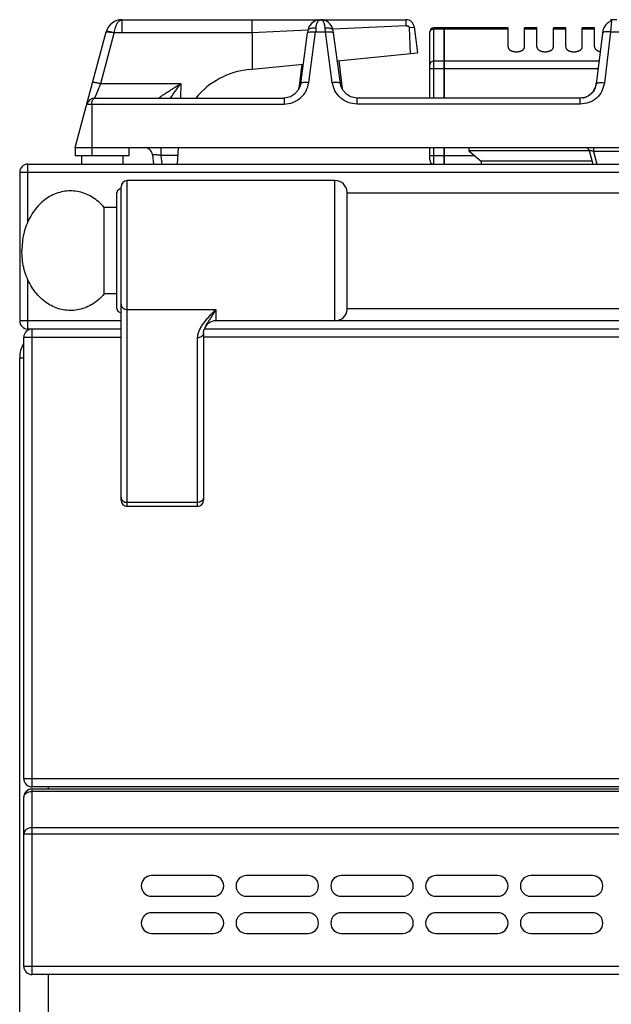
# Model space of a CAD drawing. Units: millimetres. Extents: x 428 to 2452, y -3 to 1916.
# Drawn here: x 428 to 572, y 1676 to 1914 of the extents above; entities that cross this region are included whole.
import ezdxf

# ---------------------------------------------------------------- set-up
doc = ezdxf.new("R2010")
doc.units = ezdxf.units.MM
doc.layers.add('AXES', color=7, linetype='Continuous')

msp = doc.modelspace()

# ---------------------------------------------------------------- linework, layer by layer
at = {"color": 9, "linetype": 'Continuous', "true_color": 0xbdbabd}
for p, q in [((453.12, 1911.31), (453.12, 1914.48)), ((528.75, 1895.48), (528.75, 1912.48)), ((531.25, 1912.21), (528.75, 1912.21)), ((531.35, 1912.12), (531.25, 1912.12)), ((546.75, 1912.21), (531.35, 1912.21)), ((571.81, 1914.18), (571.64, 1911.51)), ((447.91, 1898.99), (451.19, 1911.24)), ((451.19, 1911.24), (451.21, 1911.31)), ((453.12, 1911.31), (451.21, 1911.31)), ((498.41, 1899.26), (500.06, 1911.51)), ((500.06, 1911.51), (502.44, 1911.51)), ((504.09, 1899.26), (502.44, 1911.51)), ((571.64, 1911.51), (570.12, 1899.13)), ((571.64, 1911.51), (574.85, 1911.51)), ((527.75, 1902.66), (568.6, 1902.66)), ((531.25, 1904.39), (528.75, 1904.39)), ((531.35, 1904.31), (531.25, 1904.31)), ((568.82, 1904.39), (531.35, 1904.39)), ((446.5, 1895.48), (447.91, 1898.99)), ((447.91, 1898.99), (467.38, 1898.99)), ((492.39, 1895.48), (492.39, 1893.99)), ((510.11, 1893.99), (510.11, 1895.48)), ((564.26, 1893.99), (564.26, 1895.48)), ((444.57, 1893.99), (492.39, 1893.99)), ((445.75, 1893.99), (445.75, 1883.48)), ((564.26, 1893.99), (510.11, 1893.99)), ((528.75, 1879.48), (528.75, 1883.48)), ((538.69, 1881.48), (527.75, 1881.48)), ((430.25, 1865.48), (430.25, 1879.48)), ((428.25, 1877.48), (1428.25, 1877.48)), ((454.35, 1796.48), (454.35, 1875.48)), ((504.75, 1841.48), (504.75, 1875.48)), ((430.25, 1839.48), (430.25, 1851.47)), ((454.35, 1844.22), (475.85, 1844.22)), ((475.85, 1844.22), (475.85, 1841.48)), ((452.85, 1841.48), (428.25, 1841.48)), ((1351.74, 1841.48), (504.75, 1841.48)), ((431.25, 1728.48), (431.25, 1839.48)), ((429.25, 1837.48), (452.85, 1837.48)), ((471.35, 1837.34), (471.35, 1796.48)), ((1383.65, 1837.48), (472.85, 1837.48)), ((428.25, 1832.48), (429.25, 1832.48)), ((471.35, 1797.45), (454.35, 1797.45)), ((1427.25, 1730.48), (429.25, 1730.48)), ((435.25, 1727.98), (435.25, 1728.48)), ((431.25, 1682.98), (431.25, 1727.98)), ((1425.25, 1727.39), (431.25, 1727.39)), ((429.25, 1717.15), (1427.25, 1717.15)), ((1425.25, 1718.56), (431.25, 1718.56)), ((1427.25, 1684.98), (429.25, 1684.98)), ((435.25, 1645.82), (435.25, 1682.98))]:
    msp.add_line(p, q, dxfattribs=at)
at = {"color": 7, "linetype": 'Continuous'}
for p, q in [((531.25, 1912.48), (528.75, 1912.48)), ((531.25, 1895.48), (531.25, 1912.48)), ((531.35, 1912.38), (531.25, 1912.38)), ((546.75, 1912.48), (531.35, 1912.48)), ((531.35, 1895.48), (531.35, 1912.48)), ((441.75, 1883.48), (449.26, 1911.51)), ((496.43, 1899.01), (498.08, 1911.26)), ((506.07, 1899.01), (504.42, 1911.26)), ((527.75, 1895.48), (527.75, 1911.48)), ((569.73, 1911.87), (568.14, 1898.85)), ((446.5, 1895.48), (492.39, 1895.48)), ((492.83, 1895.5), (492.39, 1895.48)), ((492.39, 1895.48), (492.39, 1895.48)), ((510.11, 1895.48), (509.71, 1895.5)), ((564.26, 1895.48), (510.11, 1895.48)), ((527.75, 1880.48), (527.75, 1883.48)), ((531.25, 1879.48), (531.25, 1883.48)), ((531.35, 1879.48), (531.35, 1883.48)), ((566.45, 1882.68), (537.25, 1882.68)), ((537.25, 1882.68), (540.25, 1880.18)), ((430.25, 1879.48), (1426.25, 1879.48)), ((540.25, 1880.18), (540.22, 1879.48)), ((567.13, 1880.18), (540.25, 1880.18)), ((428.25, 1877.48), (428.25, 1841.48)), ((452.85, 1797.98), (452.85, 1873.98)), ((504.75, 1875.48), (454.35, 1875.48)), ((451.85, 1844.48), (451.85, 1872.48)), ((507.75, 1844.33), (507.75, 1872.63)), ((504.75, 1841.48), (475.85, 1841.48)), ((452.85, 1839.48), (430.25, 1839.48)), ((472.85, 1838.59), (472.85, 1797.98)), ((473.02, 1839.49), (473.02, 1839.48)), ((1383.48, 1839.48), (473.02, 1839.48)), ((429.25, 1730.48), (429.25, 1837.48)), ((428.25, 1031.48), (428.25, 1832.48)), ((471.35, 1796.48), (454.35, 1796.48)), ((1425.25, 1728.48), (431.25, 1728.48)), ((429.25, 1684.98), (429.25, 1725.98)), ((1425.25, 1727.98), (431.25, 1727.98)), ((1425.25, 1682.98), (431.25, 1682.98))]:
    msp.add_line(p, q, dxfattribs=at)
for points in [[(500.67, 1914.42), (500.62, 1914.41), (500.31, 1914.33), (499.99, 1914.21), (499.67, 1914.04), (499.34, 1913.82), (499.02, 1913.53), (498.71, 1913.17), (498.44, 1912.71), (498.23, 1912.16), (498.15, 1911.78)], [(504.35, 1911.78), (504.27, 1912.14), (504.08, 1912.66), (503.83, 1913.1), (503.53, 1913.47), (503.22, 1913.77), (502.89, 1914), (502.56, 1914.18), (502.24, 1914.31), (501.93, 1914.4), (501.88, 1914.41)], [(498.15, 1911.78), (498.14, 1911.73), (498.08, 1911.26)], [(504.42, 1911.26), (504.35, 1911.73), (504.35, 1911.78)], [(496.43, 1899.01), (496.29, 1898.38), (495.77, 1897.29), (494.96, 1896.4), (493.94, 1895.79), (492.83, 1895.5)], [(509.71, 1895.5), (508.55, 1895.79), (507.54, 1896.4), (506.73, 1897.29), (506.21, 1898.38), (506.07, 1899.01)], [(472.85, 1838.59), (472.91, 1839.12), (473.02, 1839.48)]]:
    msp.add_lwpolyline(points, dxfattribs=at)
for centre, radius, start, end in [((453.12, 1910.48), 4, 89.8959, 165), ((528.75, 1911.48), 1, 90, 180), ((573.32, 1910.77), 3.75, 145.0436, 162.8464), ((446.5, 1893.48), 2, 90, 165), ((430.25, 1877.48), 2, 90, 180), ((528.75, 1880.48), 1, 180, 270), ((454.35, 1873.98), 1.5, 90, 180), ((504.75, 1872.48), 3, 2.866, 90), ((452.85, 1872.48), 1, 90, 180), ((452.85, 1844.48), 1, 180, 270), ((504.75, 1844.48), 3, 270, 357.134), ((430.25, 1841.48), 2, 180, 270), ((475.85, 1838.48), 3, 90, 160.3402), ((431.25, 1837.48), 2, 90, 180), ((435.25, 1832.48), 7, 150.573, 180), ((454.35, 1797.98), 1.5, 180, 270), ((471.35, 1797.98), 1.5, 270, 0), ((431.25, 1730.48), 2, 180, 270), ((431.25, 1725.98), 2, 90, 180), ((431.25, 1684.98), 2, 180, 270)]:
    msp.add_arc(centre, radius, start, end, dxfattribs=at)
at = {"color": 9, "linetype": 'Continuous', "true_color": 0xbdbabd}
for centre, radius, start, end in [((657.72, 1900.86), 158.02, 175.7734, 176.1331), ((344.77, 1900.86), 158.02, 3.8669, 4.2266), ((447.23, 1896.29), 15.47, 75.1547, 77.9186)]:
    msp.add_arc(centre, radius, start, end, dxfattribs=at)
for points, knots in [([(451.21, 1911.31), (451.25, 1911.53), (451.31, 1911.96), (451.48, 1912.56), (451.67, 1913.12), (451.96, 1913.68), (452.38, 1914.27), (452.88, 1914.41), (453.11, 1914.48)], [0, 0, 0, 0, 0.661096, 1.318984, 1.867342, 2.433338, 3.213098, 3.92987, 3.92987, 3.92987, 3.92987]), ([(500.28, 1913.34), (500.31, 1913.42), (500.36, 1913.59), (500.51, 1913.91), (500.74, 1914.31), (501.09, 1914.42), (501.25, 1914.48)], [0, 0, 0, 0, 0.261703, 0.53011, 1.078954, 1.576816, 1.576816, 1.576816, 1.576816]), ([(502.19, 1913.44), (502.16, 1913.52), (502.11, 1913.67), (501.96, 1913.97), (501.72, 1914.33), (501.4, 1914.43), (501.25, 1914.48)], [0, 0, 0, 0, 0.24171, 0.489063, 1.001356, 1.470265, 1.470265, 1.470265, 1.470265]), ([(498.15, 1911.78), (498.17, 1911.85), (498.21, 1911.98), (498.38, 1912.18), (498.67, 1912.37), (499.11, 1912.48), (499.6, 1912.54), (499.95, 1912.51), (500.13, 1912.5)], [0, 0, 0, 0, 0.19637, 0.397199, 0.800956, 1.211488, 1.743582, 2.270749, 2.270749, 2.270749, 2.270749]), ([(500.13, 1912.5), (500.13, 1912.54), (500.14, 1912.61), (500.16, 1912.79), (500.2, 1913.04), (500.25, 1913.24), (500.28, 1913.34)], [0, 0, 0, 0, 0.1134774, 0.2269915, 0.5379294, 0.8487322, 0.8487322, 0.8487322, 0.8487322]), ([(502.37, 1912.5), (502.36, 1912.54), (502.36, 1912.63), (502.33, 1912.83), (502.28, 1913.1), (502.22, 1913.33), (502.19, 1913.44)], [0, 0, 0, 0, 0.1293505, 0.258762, 0.6080202, 0.9570187, 0.9570187, 0.9570187, 0.9570187]), ([(502.37, 1912.5), (502.49, 1912.51), (502.73, 1912.54), (503.24, 1912.51), (503.91, 1912.42), (504.21, 1911.98), (504.35, 1911.78)], [0, 0, 0, 0, 0.355667, 0.725619, 1.546158, 2.24228, 2.24228, 2.24228, 2.24228]), ([(527.75, 1911.34), (527.77, 1911.46), (527.8, 1911.69), (528.03, 1911.98), (528.36, 1912.17), (528.62, 1912.2), (528.75, 1912.21)], [0, 0, 0, 0, 0.342286, 0.693318, 1.076773, 1.456757, 1.456757, 1.456757, 1.456757]), ([(449.26, 1911.51), (449.27, 1911.53), (449.3, 1911.55), (449.38, 1911.56), (449.48, 1911.56), (449.63, 1911.55), (449.8, 1911.53), (450, 1911.5), (450.23, 1911.46), (450.39, 1911.43), (450.47, 1911.41)], [0, 0, 0, 0, 0.049294, 0.110999, 0.243005, 0.360395, 0.548545, 0.743563, 0.988819, 1.232158, 1.232158, 1.232158, 1.232158]), ([(449.3, 1911.65), (449.31, 1911.66), (449.34, 1911.69), (449.39, 1911.69), (449.43, 1911.69), (449.45, 1911.69), (449.46, 1911.69)], [0, 0, 0, 0, 0.0496378, 0.1097599, 0.1438713, 0.1763638, 0.1763638, 0.1763638, 0.1763638]), ([(449.46, 1911.69), (449.58, 1911.68), (449.82, 1911.66), (450.23, 1911.57), (450.69, 1911.46), (451.04, 1911.36), (451.21, 1911.31)], [0, 0, 0, 0, 0.356533, 0.71495, 1.254372, 1.792608, 1.792608, 1.792608, 1.792608]), ([(498.08, 1911.26), (498.09, 1911.3), (498.13, 1911.37), (498.2, 1911.41), (498.24, 1911.43)], [0, 0, 0, 0, 0.1160084, 0.2394122, 0.2394122, 0.2394122, 0.2394122]), ([(498.24, 1911.43), (498.27, 1911.44), (498.33, 1911.47), (498.53, 1911.52), (498.86, 1911.57), (499.15, 1911.57), (499.3, 1911.57)], [0, 0, 0, 0, 0.097169, 0.194629, 0.632983, 1.07253, 1.07253, 1.07253, 1.07253]), ([(499.3, 1911.57), (499.42, 1911.56), (499.68, 1911.56), (499.93, 1911.53), (500.06, 1911.51)], [0, 0, 0, 0, 0.3829855, 0.7660184, 0.7660184, 0.7660184, 0.7660184]), ([(502.44, 1911.51), (502.56, 1911.53), (502.82, 1911.56), (503.07, 1911.56), (503.2, 1911.57)], [0, 0, 0, 0, 0.383038, 0.7660286, 0.7660286, 0.7660286, 0.7660286]), ([(503.2, 1911.57), (503.26, 1911.57), (503.37, 1911.57), (503.61, 1911.56), (503.92, 1911.55), (504.16, 1911.46), (504.28, 1911.42)], [0, 0, 0, 0, 0.171945, 0.34474, 0.722317, 1.092854, 1.092854, 1.092854, 1.092854]), ([(504.28, 1911.42), (504.31, 1911.4), (504.38, 1911.36), (504.4, 1911.3), (504.42, 1911.26)], [0, 0, 0, 0, 0.1127273, 0.2195636, 0.2195636, 0.2195636, 0.2195636]), ([(570.9, 1911.56), (570.75, 1911.56), (570.45, 1911.56), (570.09, 1911.49), (569.77, 1911.43), (569.69, 1911.3), (569.66, 1911.24)], [0, 0, 0, 0, 0.428334, 0.889495, 1.134866, 1.335838, 1.335838, 1.335838, 1.335838]), ([(571.64, 1911.51), (571.52, 1911.53), (571.27, 1911.55), (571.02, 1911.56), (570.9, 1911.56)], [0, 0, 0, 0, 0.3736788, 0.7473168, 0.7473168, 0.7473168, 0.7473168]), ([(528.75, 1904.39), (528.62, 1904.38), (528.36, 1904.36), (528.03, 1904.17), (527.8, 1903.87), (527.77, 1903.64), (527.75, 1903.53)], [0, 0, 0, 0, 0.379984, 0.763439, 1.114471, 1.456757, 1.456757, 1.456757, 1.456757]), ([(445.98, 1899.26), (446, 1899.28), (446.04, 1899.33), (446.19, 1899.3), (446.36, 1899.3), (446.6, 1899.27), (446.87, 1899.23), (447.2, 1899.16), (447.55, 1899.08), (447.79, 1899.02), (447.91, 1898.99)], [0, 0, 0, 0, 0.076514, 0.179406, 0.407877, 0.603657, 0.911022, 1.233368, 1.608336, 1.97947, 1.97947, 1.97947, 1.97947]), ([(492.39, 1893.99), (493.12, 1894.08), (494.59, 1894.24), (496.49, 1895.43), (497.89, 1897.16), (498.24, 1898.57), (498.41, 1899.26)], [0, 0, 0, 0, 2.177118, 4.383273, 6.545299, 8.679224, 8.679224, 8.679224, 8.679224]), ([(496.43, 1899.01), (496.45, 1899.05), (496.48, 1899.13), (496.63, 1899.2), (496.81, 1899.27), (497.19, 1899.31), (497.72, 1899.33), (498.18, 1899.29), (498.41, 1899.26)], [0, 0, 0, 0, 0.11735, 0.248333, 0.478293, 0.697337, 1.38367, 2.077603, 2.077603, 2.077603, 2.077603]), ([(504.09, 1899.26), (504.32, 1899.29), (504.77, 1899.33), (505.31, 1899.31), (505.69, 1899.27), (505.87, 1899.2), (506.02, 1899.13), (506.05, 1899.05), (506.07, 1899.01)], [0, 0, 0, 0, 0.693933, 1.380266, 1.59931, 1.829269, 1.960253, 2.077603, 2.077603, 2.077603, 2.077603]), ([(510.11, 1893.99), (509.38, 1894.08), (507.91, 1894.24), (506.01, 1895.43), (504.6, 1897.16), (504.26, 1898.57), (504.09, 1899.26)], [0, 0, 0, 0, 2.177224, 4.383486, 6.545406, 8.679229, 8.679229, 8.679229, 8.679229]), ([(570.12, 1899.13), (569.96, 1898.44), (569.63, 1897.07), (568.26, 1895.38), (566.4, 1894.23), (564.97, 1894.07), (564.26, 1893.99)], [0, 0, 0, 0, 2.078986, 4.18699, 6.33907, 8.463773, 8.463773, 8.463773, 8.463773]), ([(570.12, 1899.13), (569.89, 1899.15), (569.43, 1899.19), (568.9, 1899.16), (568.52, 1899.11), (568.34, 1899.04), (568.19, 1898.97), (568.15, 1898.89), (568.14, 1898.85)], [0, 0, 0, 0, 0.696018, 1.384264, 1.604002, 1.834864, 1.966326, 2.083955, 2.083955, 2.083955, 2.083955]), ([(445.75, 1893.99), (445.75, 1894.1), (445.76, 1894.3), (445.84, 1894.71), (445.97, 1895.22), (446.33, 1895.4), (446.5, 1895.48)], [0, 0, 0, 0, 0.303608, 0.620611, 1.246401, 1.773073, 1.773073, 1.773073, 1.773073]), ([(452.85, 1845.48), (452.85, 1845.4), (452.87, 1845.23), (452.96, 1844.99), (453.1, 1844.77), (453.36, 1844.51), (453.78, 1844.28), (454.16, 1844.24), (454.35, 1844.22)], [0, 0, 0, 0, 0.248289, 0.497887, 0.759746, 1.022475, 1.592408, 2.161586, 2.161586, 2.161586, 2.161586]), ([(475.85, 1844.22), (475.58, 1843.95), (475.05, 1843.42), (474.27, 1842.6), (473.53, 1841.78), (472.85, 1840.94), (472.25, 1840.08), (471.78, 1839.2), (471.43, 1838.28), (471.37, 1837.65), (471.35, 1837.34)], [0, 0, 0, 0, 1.136203, 2.272571, 3.371271, 4.469525, 5.494398, 6.522167, 7.471355, 8.411426, 8.411426, 8.411426, 8.411426]), ([(475.85, 1844.22), (475.58, 1843.79), (475.05, 1842.94), (474.38, 1841.91), (473.87, 1841.11), (473.54, 1840.57), (473.24, 1840.03), (473.1, 1839.67), (473.02, 1839.49)], [0, 0, 0, 0, 1.514235, 3.028446, 3.687601, 4.347409, 4.935833, 5.522869, 5.522869, 5.522869, 5.522869]), ([(472.85, 1838.59), (472.84, 1838.51), (472.83, 1838.34), (472.74, 1838.1), (472.6, 1837.88), (472.34, 1837.63), (471.92, 1837.39), (471.54, 1837.35), (471.35, 1837.34)], [0, 0, 0, 0, 0.248253, 0.497814, 0.759635, 1.022328, 1.592171, 2.161258, 2.161258, 2.161258, 2.161258]), ([(452.85, 1798.7), (452.85, 1798.62), (452.87, 1798.45), (452.96, 1798.21), (453.1, 1798), (453.36, 1797.74), (453.78, 1797.5), (454.16, 1797.46), (454.35, 1797.45)], [0, 0, 0, 0, 0.248289, 0.497887, 0.759746, 1.022476, 1.592408, 2.161586, 2.161586, 2.161586, 2.161586]), ([(472.85, 1798.7), (472.84, 1798.62), (472.83, 1798.45), (472.74, 1798.21), (472.6, 1798), (472.34, 1797.74), (471.92, 1797.5), (471.54, 1797.46), (471.35, 1797.45)], [0, 0, 0, 0, 0.248289, 0.497887, 0.759746, 1.022476, 1.592409, 2.161586, 2.161586, 2.161586, 2.161586]), ([(429.25, 1725.98), (429.29, 1726.17), (429.37, 1726.57), (429.85, 1727.04), (430.5, 1727.35), (431, 1727.38), (431.25, 1727.39)], [0, 0, 0, 0, 0.579602, 1.188677, 1.939098, 2.681695, 2.681695, 2.681695, 2.681695]), ([(431.25, 1718.56), (431, 1718.55), (430.5, 1718.52), (429.85, 1718.21), (429.37, 1717.74), (429.29, 1717.34), (429.25, 1717.15)], [0, 0, 0, 0, 0.742596, 1.493018, 2.102093, 2.681695, 2.681695, 2.681695, 2.681695])]:
    msp.add_open_spline(points, degree=3, knots=knots, dxfattribs=at)
at = {"color": 7, "linetype": 'Continuous'}
for points, knots in [([(500.67, 1914.42), (500.76, 1914.44), (500.93, 1914.47), (501.11, 1914.47), (501.2, 1914.48)], [0, 0, 0, 0, 0.2643588, 0.5285629, 0.5285629, 0.5285629, 0.5285629]), ([(501.88, 1914.41), (501.78, 1914.43), (501.59, 1914.47), (501.39, 1914.47), (501.29, 1914.48)], [0, 0, 0, 0, 0.297299, 0.5944335, 0.5944335, 0.5944335, 0.5944335]), ([(571.04, 1913.74), (570.89, 1913.62), (570.59, 1913.38), (570.36, 1913.07), (570.24, 1912.92)], [0, 0, 0, 0, 0.575803, 1.151724, 1.151724, 1.151724, 1.151724]), ([(571.81, 1914.18), (571.78, 1914.17), (571.72, 1914.14), (571.55, 1914.06), (571.32, 1913.94), (571.14, 1913.81), (571.04, 1913.74)], [0, 0, 0, 0, 0.0989016, 0.1978347, 0.5403136, 0.8826624, 0.8826624, 0.8826624, 0.8826624]), ([(568.14, 1898.85), (568.03, 1898.41), (567.82, 1897.51), (566.92, 1896.4), (565.68, 1895.63), (564.73, 1895.53), (564.26, 1895.48)], [0, 0, 0, 0, 1.357333, 2.734272, 4.168418, 5.584336, 5.584336, 5.584336, 5.584336])]:
    msp.add_open_spline(points, degree=3, knots=knots, dxfattribs=at)
at = {"layer": 'AXES', "color": 7, "linetype": 'Continuous'}
for p, q in [((453.12, 1914.48), (501.2, 1914.48)), ((484.66, 1911.31), (484.66, 1914.48)), ((501.29, 1914.48), (522, 1914.48)), ((573.15, 1914.48), (571.64, 1914.48)), ((522.84, 1912.58), (523.85, 1912.7)), ((523.11, 1906.31), (522.84, 1912.58)), ((523.98, 1912.72), (524.75, 1906.48)), ((546.75, 1907.86), (546.75, 1912.48)), ((553.75, 1912.48), (550.75, 1912.48)), ((550.75, 1907.86), (550.75, 1912.48)), ((553.75, 1907.86), (553.75, 1912.48)), ((560.75, 1912.48), (557.75, 1912.48)), ((557.75, 1907.86), (557.75, 1912.48)), ((560.75, 1907.86), (560.75, 1912.48)), ((567.75, 1912.48), (564.75, 1912.48)), ((564.75, 1907.86), (564.75, 1912.48)), ((567.75, 1907.86), (567.75, 1912.48)), ((484.67, 1911.31), (484.7, 1902.47)), ((569.73, 1911.87), (569.66, 1911.24)), ((505.33, 1904.53), (524.75, 1906.48)), ((483.86, 1902.38), (497.06, 1903.7)), ((496.73, 1903.67), (496, 1897.71)), ((505.66, 1904.57), (506.5, 1897.71)), ((496.04, 1897.91), (496, 1897.71)), ((496.04, 1897.91), (496.04, 1897.91)), ((506.5, 1897.71), (506.46, 1897.91)), ((506.46, 1897.91), (506.46, 1897.91)), ((441.75, 1883.48), (704.75, 1883.48)), ((441.75, 1883.48), (441.75, 1881.48)), ((454.75, 1883.48), (454.75, 1881.48)), ((466.54, 1879.48), (466.75, 1883.48)), ((537.25, 1883.48), (537.25, 1882.68)), ((454.75, 1881.48), (441.75, 1881.48)), ((443.25, 1881.48), (443.25, 1879.48)), ((453.25, 1881.48), (453.25, 1879.48)), ((460.46, 1881.72), (460.74, 1879.48)), ((566.45, 1882.74), (567.32, 1879.48)), ((507.75, 1872.48), (1348.75, 1872.48)), ((451.85, 1868.98), (448.75, 1868.98)), ((448.75, 1847.98), (448.75, 1868.98)), ((451.85, 1847.98), (448.75, 1847.98)), ((507.75, 1844.48), (1348.75, 1844.48)), ((475.25, 1706.98), (460.25, 1706.98)), ((498.25, 1706.98), (483.25, 1706.98)), ((521.25, 1706.98), (506.25, 1706.98)), ((544.25, 1706.98), (529.25, 1706.98)), ((567.25, 1706.98), (552.25, 1706.98)), ((460.25, 1701.98), (475.25, 1701.98)), ((483.25, 1701.98), (498.25, 1701.98)), ((506.25, 1701.98), (521.25, 1701.98)), ((529.25, 1701.98), (544.25, 1701.98)), ((552.25, 1701.98), (567.25, 1701.98)), ((475.25, 1697.98), (460.25, 1697.98)), ((498.25, 1697.98), (483.25, 1697.98)), ((521.25, 1697.98), (506.25, 1697.98)), ((544.25, 1697.98), (529.25, 1697.98)), ((567.25, 1697.98), (552.25, 1697.98)), ((460.25, 1692.98), (475.25, 1692.98)), ((483.25, 1692.98), (498.25, 1692.98)), ((506.25, 1692.98), (521.25, 1692.98)), ((529.25, 1692.98), (544.25, 1692.98)), ((552.25, 1692.98), (567.25, 1692.98))]:
    msp.add_line(p, q, dxfattribs=at)
at = {"layer": 'AXES', "color": 9, "linetype": 'Continuous', "true_color": 0xbdbabd}
for p, q in [((522, 1912.96), (504.26, 1912.17)), ((523.85, 1912.7), (523.98, 1912.72)), ((553.75, 1912.21), (550.75, 1912.21)), ((560.75, 1912.21), (557.75, 1912.21)), ((567.75, 1912.21), (564.75, 1912.21)), ((484.67, 1911.31), (453.12, 1911.31)), ((498.15, 1911.9), (484.67, 1911.31)), ((467.38, 1898.99), (467.24, 1895.48)), ((496.02, 1897.82), (496.06, 1898.11)), ((496.04, 1897.91), (496.06, 1898.11)), ((496.06, 1898.11), (496.16, 1898.11)), ((506.33, 1898.11), (506.44, 1898.11)), ((506.44, 1898.11), (506.47, 1897.82)), ((506.46, 1897.91), (506.44, 1898.11)), ((445.75, 1883.48), (445.75, 1881.48)), ((462.48, 1883.48), (462.48, 1881.58)), ((567.5, 1883.48), (567.5, 1882.56)), ((466.65, 1881.58), (462.48, 1881.58)), ((462.48, 1881.58), (462.74, 1879.48)), ((578.99, 1882.56), (567.5, 1882.56)), ((567.5, 1882.56), (568.33, 1879.48))]:
    msp.add_line(p, q, dxfattribs=at)
at = {"layer": 'AXES', "color": 7, "linetype": 'Continuous'}
for centre, radius, start, end in [((522, 1912.48), 2, 7, 90), ((485.75, 1883.48), 19, 95.7179, 140.6726), ((563.87, 1899.61), 4.32, 331.8715, 338.1093), ((563.77, 1899.65), 4.43, 338.1099, 343.5911), ((563.64, 1899.69), 4.56, 343.618, 353.0191), ((564.27, 1899.23), 3.76, 281.0128, 283.0814), ((564.27, 1899.25), 3.77, 283.0914, 290.2345), ((564.26, 1899.28), 3.81, 290.2347, 294.3606), ((564.25, 1899.29), 3.81, 294.3588, 295.7138), ((564.24, 1899.31), 3.84, 295.7468, 306.1635), ((563.98, 1899.55), 4.2, 324.6454, 331.8698), ((458.48, 1881.48), 2, 7, 90), ((565.48, 1882.48), 1, 15, 90), ((460.25, 1704.48), 2.5, 90, 270), ((475.25, 1704.48), 2.5, 270, 90), ((483.25, 1704.48), 2.5, 90, 270), ((498.25, 1704.48), 2.5, 270, 90), ((506.25, 1704.48), 2.5, 90, 270), ((521.25, 1704.48), 2.5, 270, 90), ((529.25, 1704.48), 2.5, 90, 270), ((544.25, 1704.48), 2.5, 270, 90), ((552.25, 1704.48), 2.5, 90, 270), ((567.25, 1704.48), 2.5, 270, 90), ((460.25, 1695.48), 2.5, 90, 270), ((475.25, 1695.48), 2.5, 270, 90), ((483.25, 1695.48), 2.5, 90, 270), ((498.25, 1695.48), 2.5, 270, 90), ((506.25, 1695.48), 2.5, 90, 270), ((521.25, 1695.48), 2.5, 270, 90), ((529.25, 1695.48), 2.5, 90, 270), ((544.25, 1695.48), 2.5, 270, 90), ((552.25, 1695.48), 2.5, 90, 270), ((567.25, 1695.48), 2.5, 270, 90)]:
    msp.add_arc(centre, radius, start, end, dxfattribs=at)
at = {"layer": 'AXES', "color": 9, "linetype": 'Continuous', "true_color": 0xbdbabd}
for centre, radius, start, end in [((493.21, 1898.26), 2.86, 347.604, 350.4704), ((493.19, 1898.26), 2.88, 350.4706, 352.9264), ((493.15, 1898.27), 2.92, 352.9321, 356.892), ((509.34, 1898.27), 2.91, 183.1017, 187.1034), ((509.31, 1898.27), 2.88, 187.1088, 189.155)]:
    msp.add_arc(centre, radius, start, end, dxfattribs=at)
at = {"layer": 'AXES', "color": 7, "linetype": 'Continuous'}
for points, knots in [([(522, 1912.96), (522, 1913.05), (522, 1913.25), (522, 1913.6), (522, 1914.01), (522, 1914.32), (522, 1914.48)], [0, 0, 0, 0, 0.291734, 0.58347, 1.051671, 1.519873, 1.519873, 1.519873, 1.519873]), ([(522.31, 1912.84), (522.29, 1912.87), (522.26, 1912.92), (522.19, 1912.97), (522.11, 1912.97), (522.07, 1912.94), (522.05, 1912.93)], [0, 0, 0, 0, 0.0850147, 0.168345, 0.2451553, 0.3171567, 0.3171567, 0.3171567, 0.3171567]), ([(522.84, 1912.58), (522.82, 1912.63), (522.77, 1912.74), (522.64, 1912.87), (522.46, 1912.93), (522.35, 1912.87), (522.31, 1912.84)], [0, 0, 0, 0, 0.1738464, 0.3513423, 0.5343465, 0.6956541, 0.6956541, 0.6956541, 0.6956541]), ([(546.75, 1907.86), (546.75, 1907.79), (546.77, 1907.65), (546.85, 1907.49), (546.94, 1907.37), (547.02, 1907.28), (547.11, 1907.19), (547.22, 1907.11), (547.34, 1907.04), (547.47, 1906.97), (547.6, 1906.91), (547.75, 1906.86), (547.9, 1906.81), (548.07, 1906.77), (548.23, 1906.74), (548.4, 1906.72), (548.57, 1906.71), (548.75, 1906.7), (548.92, 1906.71), (549.09, 1906.72), (549.26, 1906.74), (549.43, 1906.77), (549.59, 1906.81), (549.75, 1906.86), (549.89, 1906.91), (550.03, 1906.97), (550.16, 1907.04), (550.28, 1907.11), (550.39, 1907.19), (550.48, 1907.28), (550.56, 1907.37), (550.63, 1907.46), (550.68, 1907.56), (550.72, 1907.66), (550.74, 1907.76), (550.75, 1907.82), (550.75, 1907.86)], [0, 0, 0, 0, 0.208511, 0.417124, 0.534548, 0.65198, 0.781691, 0.91142, 1.053842, 1.196274, 1.350366, 1.504463, 1.668134, 1.831808, 2.002241, 2.172676, 2.346601, 2.520527, 2.694453, 2.868378, 3.038813, 3.209247, 3.37292, 3.536591, 3.690688, 3.84478, 3.987214, 4.129634, 4.259355, 4.389075, 4.506541, 4.623926, 4.731261, 4.838739, 4.940762, 5.042099, 5.042099, 5.042099, 5.042099]), ([(553.75, 1907.86), (553.75, 1907.79), (553.77, 1907.65), (553.85, 1907.49), (553.94, 1907.37), (554.02, 1907.28), (554.11, 1907.19), (554.22, 1907.11), (554.34, 1907.04), (554.47, 1906.97), (554.6, 1906.91), (554.75, 1906.86), (554.9, 1906.81), (555.07, 1906.77), (555.23, 1906.74), (555.4, 1906.72), (555.57, 1906.71), (555.75, 1906.7), (555.92, 1906.71), (556.09, 1906.72), (556.26, 1906.74), (556.43, 1906.77), (556.59, 1906.81), (556.75, 1906.86), (556.89, 1906.91), (557.03, 1906.97), (557.16, 1907.04), (557.28, 1907.11), (557.39, 1907.19), (557.48, 1907.28), (557.56, 1907.37), (557.63, 1907.46), (557.68, 1907.56), (557.72, 1907.66), (557.74, 1907.76), (557.75, 1907.82), (557.75, 1907.86)], [0, 0, 0, 0, 0.208511, 0.417124, 0.534548, 0.65198, 0.781691, 0.91142, 1.053842, 1.196274, 1.350366, 1.504463, 1.668134, 1.831808, 2.002241, 2.172676, 2.346601, 2.520527, 2.694453, 2.868378, 3.038813, 3.209247, 3.37292, 3.536591, 3.690688, 3.84478, 3.987214, 4.129634, 4.259355, 4.389075, 4.506541, 4.623926, 4.731261, 4.838739, 4.940762, 5.042099, 5.042099, 5.042099, 5.042099]), ([(560.75, 1907.86), (560.75, 1907.79), (560.77, 1907.65), (560.85, 1907.49), (560.94, 1907.37), (561.02, 1907.28), (561.11, 1907.19), (561.22, 1907.11), (561.34, 1907.04), (561.47, 1906.97), (561.6, 1906.91), (561.75, 1906.86), (561.9, 1906.81), (562.07, 1906.77), (562.23, 1906.74), (562.4, 1906.72), (562.57, 1906.71), (562.75, 1906.7), (562.92, 1906.71), (563.09, 1906.72), (563.26, 1906.74), (563.43, 1906.77), (563.59, 1906.81), (563.75, 1906.86), (563.89, 1906.91), (564.03, 1906.97), (564.16, 1907.04), (564.28, 1907.11), (564.39, 1907.19), (564.48, 1907.28), (564.56, 1907.37), (564.63, 1907.46), (564.68, 1907.56), (564.72, 1907.66), (564.74, 1907.76), (564.75, 1907.82), (564.75, 1907.86)], [0, 0, 0, 0, 0.208511, 0.417124, 0.534548, 0.65198, 0.781691, 0.91142, 1.053842, 1.196274, 1.350366, 1.504463, 1.668134, 1.831808, 2.002241, 2.172676, 2.346601, 2.520527, 2.694453, 2.868378, 3.038813, 3.209247, 3.37292, 3.536591, 3.690688, 3.84478, 3.987214, 4.129634, 4.259355, 4.389075, 4.506541, 4.623926, 4.731261, 4.838739, 4.940762, 5.042099, 5.042099, 5.042099, 5.042099]), ([(567.75, 1907.86), (567.75, 1907.79), (567.77, 1907.65), (567.85, 1907.49), (567.94, 1907.37), (568.02, 1907.28), (568.11, 1907.19), (568.22, 1907.11), (568.34, 1907.04), (568.47, 1906.97), (568.6, 1906.91), (568.76, 1906.85), (568.92, 1906.8), (569.04, 1906.78), (569.1, 1906.77)], [0, 0, 0, 0, 0.208511, 0.417124, 0.534548, 0.65198, 0.781691, 0.91142, 1.053843, 1.196274, 1.350361, 1.504463, 1.687863, 1.871205, 1.871205, 1.871205, 1.871205]), ([(567.4, 1897.13), (567.27, 1896.95), (567.01, 1896.61), (566.67, 1896.35), (566.51, 1896.21)], [0, 0, 0, 0, 0.642582, 1.284988, 1.284988, 1.284988, 1.284988]), ([(448.75, 1868.98), (448.33, 1869.43), (447.48, 1870.34), (445.99, 1871.43), (444.39, 1872.26), (442.71, 1872.8), (440.97, 1873.02), (439.23, 1872.94), (437.52, 1872.54), (435.87, 1871.84), (434.34, 1870.86), (432.93, 1869.61), (431.7, 1868.14), (430.28, 1865.86), (429.03, 1862.62), (428.84, 1859.86), (428.75, 1858.48)], [0, 0, 0, 0, 1.860445, 3.724401, 5.493603, 7.261033, 8.987156, 10.713341, 12.466384, 14.220283, 16.058932, 17.897461, 19.843703, 21.794601, 25.937786, 30.073931, 30.073931, 30.073931, 30.073931]), ([(448.75, 1847.98), (448.33, 1847.52), (447.48, 1846.61), (445.99, 1845.52), (444.39, 1844.69), (442.71, 1844.16), (440.97, 1843.94), (439.23, 1844.02), (437.52, 1844.42), (435.87, 1845.12), (434.34, 1846.1), (432.93, 1847.35), (431.7, 1848.82), (430.28, 1851.1), (429.03, 1854.33), (428.84, 1857.1), (428.75, 1858.48)], [0, 0, 0, 0, 1.860445, 3.724401, 5.493603, 7.261033, 8.987156, 10.713341, 12.466384, 14.220283, 16.058932, 17.897461, 19.843703, 21.794601, 25.937786, 30.073931, 30.073931, 30.073931, 30.073931])]:
    msp.add_open_spline(points, degree=3, knots=knots, dxfattribs=at)
at = {"layer": 'AXES', "color": 9, "linetype": 'Continuous', "true_color": 0xbdbabd}
for points, knots in [([(461.99, 1895.48), (462, 1895.48), (462, 1895.5), (462.05, 1895.51), (462.08, 1895.54), (462.12, 1895.57), (462.17, 1895.62), (462.25, 1895.68), (462.36, 1895.76), (462.48, 1895.84), (462.67, 1895.98), (462.93, 1896.16), (463.27, 1896.39), (463.63, 1896.63), (464.01, 1896.88), (464.4, 1897.14), (464.81, 1897.4), (465.22, 1897.66), (465.79, 1898.02), (466.51, 1898.46), (467.09, 1898.81), (467.38, 1898.99)], [0, 0, 0, 0, 0.017443, 0.055018, 0.119974, 0.167775, 0.21049, 0.326995, 0.456361, 0.618019, 0.774255, 1.162453, 1.555341, 2.00395, 2.451016, 2.929689, 3.408822, 3.905415, 4.401871, 5.42055, 6.439297, 6.439297, 6.439297, 6.439297]), ([(464.88, 1895.47), (464.97, 1895.61), (465.16, 1895.9), (465.65, 1896.64), (466.37, 1897.68), (467.05, 1898.55), (467.38, 1898.99)], [0, 0, 0, 0, 0.50787, 1.015763, 2.666131, 4.316522, 4.316522, 4.316522, 4.316522]), ([(462.48, 1881.58), (462.36, 1881.6), (462.1, 1881.63), (461.73, 1881.66), (461.39, 1881.7), (461.13, 1881.72), (460.93, 1881.73), (460.81, 1881.74), (460.71, 1881.74), (460.63, 1881.74), (460.56, 1881.74), (460.52, 1881.73), (460.48, 1881.74), (460.47, 1881.73), (460.46, 1881.72)], [0, 0, 0, 0, 0.385556, 0.771844, 1.103376, 1.432049, 1.557641, 1.686382, 1.784165, 1.874838, 1.92573, 1.989871, 2.015941, 2.03259, 2.03259, 2.03259, 2.03259]), ([(567.5, 1882.56), (567.44, 1882.58), (567.31, 1882.61), (567.12, 1882.65), (566.94, 1882.69), (566.79, 1882.71), (566.65, 1882.73), (566.56, 1882.73), (566.48, 1882.76), (566.45, 1882.74), (566.45, 1882.74)], [0, 0, 0, 0, 0.19741, 0.399023, 0.584066, 0.75157, 0.85344, 0.995134, 1.053319, 1.082055, 1.082055, 1.082055, 1.082055])]:
    msp.add_open_spline(points, degree=3, knots=knots, dxfattribs=at)

doc.saveas('drawing.dxf')
